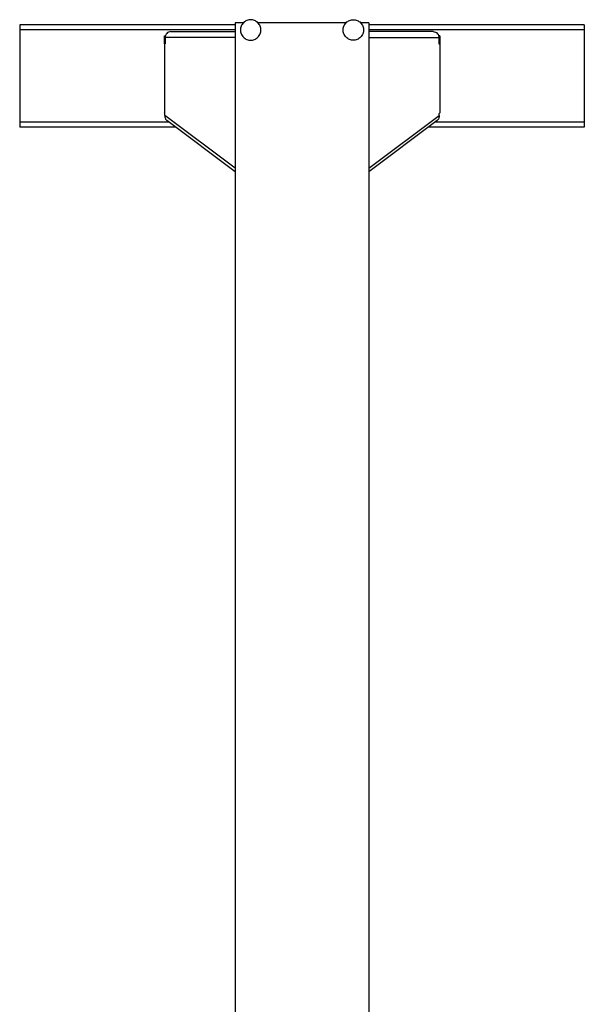
# Model space of a CAD drawing. Units: inches. Extents: x -1123 to -506, y 1137 to 3532.
# Drawn here: x -980 to -650, y 2956 to 3532 of the extents above; entities that cross this region are included whole.
import ezdxf

# ---------------------------------------------------------------- set-up
doc = ezdxf.new("R2010")
doc.units = ezdxf.units.IN
doc.header["$MEASUREMENT"] = 0

# ---------------------------------------------------------------- blocks, each defined once
blk = doc.blocks.new('A$C6200fea9')
for p, q in [((268.8, 2392.64), (142.9, 2392.64)), ((268.8, 2393.81), (268.8, 1608.31)), ((273.63, 2393.81), (268.8, 2393.81)), ((333.63, 2393.81), (282.17, 2393.81)), ((347, 2393.81), (342.17, 2393.81)), ((347, 2393.81), (347, 1608.34)), ((472.9, 2392.64), (347, 2392.64)), ((142.9, 2389.64), (142.9, 2335.64)), ((268.8, 2389.64), (142.9, 2389.64)), ((227.43, 2386.14), (227.43, 2341.04)), ((227.46, 2386.14), (227.43, 2386.14)), ((227.46, 2381.39), (227.46, 2386.14)), ((227.46, 2386.14), (228.03, 2386.14)), ((227.87, 2385.14), (227.87, 2381.39)), ((268.8, 2385.14), (227.87, 2385.14)), ((231.17, 2388.64), (268.8, 2388.64)), ((271.9, 2389.6), (271.9, 2389.6)), ((283.9, 2389.6), (283.9, 2389.6)), ((331.9, 2389.6), (331.9, 2389.6)), ((343.9, 2389.6), (343.9, 2389.6)), ((472.9, 2389.64), (347, 2389.64)), ((384.63, 2388.64), (347, 2388.64)), ((347, 2385.14), (387.93, 2385.14)), ((388.37, 2386.14), (387.77, 2386.14)), ((387.93, 2385.14), (387.93, 2381.39)), ((388.34, 2381.39), (388.34, 2386.14)), ((388.37, 2386.14), (388.37, 2341.04)), ((472.9, 2389.64), (472.9, 2335.64)), ((227.87, 2381.39), (227.46, 2381.39)), ((277.9, 2383.6), (277.9, 2383.6)), ((337.9, 2383.6), (337.9, 2383.6)), ((387.93, 2381.39), (388.34, 2381.39)), ((227.81, 2340.75), (227.43, 2341.04)), ((227.71, 2339.54), (227.81, 2340.75)), ((268.8, 2308.72), (227.71, 2339.54)), ((347, 2308.72), (388.09, 2339.54)), ((387.99, 2340.75), (388.37, 2341.04)), ((388.09, 2339.54), (387.99, 2340.75)), ((230.37, 2335.64), (142.9, 2335.64)), ((228.9, 2336.75), (268.8, 2306.82)), ((347, 2306.82), (386.9, 2336.75)), ((472.9, 2335.64), (385.43, 2335.64)), ((234.37, 2332.64), (142.9, 2332.64)), ((472.9, 2332.64), (381.43, 2332.64))]:
    blk.add_line(p, q)
for points, knots in [([(142.9, 2392.64), (142.9, 2392.64), (142.9, 2392.58), (142.9, 2392.29), (142.9, 2392.06), (142.9, 2391.47), (142.9, 2391.12), (142.9, 2390.38), (142.9, 2390), (142.9, 2389.64)], [0, 0, 0, 0, 0.25, 0.25, 0.5, 0.5, 0.75, 0.75, 1, 1, 1, 1]), ([(277.9, 2395.6), (277.55, 2395.6), (277.18, 2395.57), (276.44, 2395.44), (276.06, 2395.33), (275.32, 2395.04), (274.96, 2394.85), (274.27, 2394.4), (273.95, 2394.14), (273.36, 2393.55), (273.1, 2393.23), (272.65, 2392.54), (272.47, 2392.18), (272.18, 2391.44), (272.07, 2391.07), (271.93, 2390.32), (271.9, 2389.96), (271.9, 2389.25), (271.93, 2388.88), (272.07, 2388.14), (272.18, 2387.76), (272.47, 2387.03), (272.65, 2386.66), (273.1, 2385.98), (273.36, 2385.65), (273.95, 2385.07), (274.27, 2384.81), (274.96, 2384.36), (275.32, 2384.17), (276.06, 2383.88), (276.44, 2383.77), (277.18, 2383.64), (277.55, 2383.6), (277.9, 2383.6)], [0, 0, 0, 0, 0.0625, 0.0625, 0.125, 0.125, 0.1875, 0.1875, 0.25, 0.25, 0.3125, 0.3125, 0.375, 0.375, 0.4375, 0.4375, 0.5, 0.5, 0.5625, 0.5625, 0.625, 0.625, 0.6875, 0.6875, 0.75, 0.75, 0.8125, 0.8125, 0.875, 0.875, 0.9375, 0.9375, 1, 1, 1, 1]), ([(277.9, 2383.6), (278.25, 2383.6), (278.62, 2383.64), (279.36, 2383.77), (279.74, 2383.88), (280.48, 2384.17), (280.84, 2384.36), (281.53, 2384.81), (281.85, 2385.07), (282.44, 2385.65), (282.7, 2385.98), (283.15, 2386.66), (283.33, 2387.03), (283.62, 2387.76), (283.73, 2388.14), (283.87, 2388.88), (283.9, 2389.25), (283.9, 2389.96), (283.87, 2390.32), (283.73, 2391.07), (283.62, 2391.44), (283.33, 2392.18), (283.15, 2392.54), (282.7, 2393.23), (282.44, 2393.55), (281.85, 2394.14), (281.53, 2394.4), (280.84, 2394.85), (280.48, 2395.04), (279.74, 2395.33), (279.36, 2395.44), (278.62, 2395.57), (278.25, 2395.6), (277.9, 2395.6)], [0, 0, 0, 0, 0.0625, 0.0625, 0.125, 0.125, 0.1875, 0.1875, 0.25, 0.25, 0.3125, 0.3125, 0.375, 0.375, 0.4375, 0.4375, 0.5, 0.5, 0.5625, 0.5625, 0.625, 0.625, 0.6875, 0.6875, 0.75, 0.75, 0.8125, 0.8125, 0.875, 0.875, 0.9375, 0.9375, 1, 1, 1, 1]), ([(337.9, 2383.6), (337.55, 2383.6), (337.18, 2383.64), (336.44, 2383.77), (336.06, 2383.88), (335.32, 2384.17), (334.96, 2384.36), (334.27, 2384.81), (333.95, 2385.07), (333.36, 2385.65), (333.1, 2385.98), (332.65, 2386.66), (332.47, 2387.03), (332.18, 2387.76), (332.07, 2388.14), (331.93, 2388.88), (331.9, 2389.25), (331.9, 2389.96), (331.93, 2390.32), (332.07, 2391.07), (332.18, 2391.44), (332.47, 2392.18), (332.65, 2392.54), (333.1, 2393.23), (333.36, 2393.55), (333.95, 2394.14), (334.27, 2394.4), (334.96, 2394.85), (335.32, 2395.04), (336.06, 2395.33), (336.44, 2395.44), (337.18, 2395.57), (337.55, 2395.6), (337.9, 2395.6)], [0, 0, 0, 0, 0.0625, 0.0625, 0.125, 0.125, 0.1875, 0.1875, 0.25, 0.25, 0.3125, 0.3125, 0.375, 0.375, 0.4375, 0.4375, 0.5, 0.5, 0.5625, 0.5625, 0.625, 0.625, 0.6875, 0.6875, 0.75, 0.75, 0.8125, 0.8125, 0.875, 0.875, 0.9375, 0.9375, 1, 1, 1, 1]), ([(337.9, 2395.6), (338.25, 2395.6), (338.62, 2395.57), (339.36, 2395.44), (339.74, 2395.33), (340.48, 2395.04), (340.84, 2394.85), (341.53, 2394.4), (341.85, 2394.14), (342.44, 2393.55), (342.7, 2393.23), (343.15, 2392.54), (343.33, 2392.18), (343.62, 2391.44), (343.73, 2391.07), (343.87, 2390.32), (343.9, 2389.96), (343.9, 2389.25), (343.87, 2388.88), (343.73, 2388.14), (343.62, 2387.76), (343.33, 2387.03), (343.15, 2386.66), (342.7, 2385.98), (342.44, 2385.65), (341.85, 2385.07), (341.53, 2384.81), (340.84, 2384.36), (340.48, 2384.17), (339.74, 2383.88), (339.36, 2383.77), (338.62, 2383.64), (338.25, 2383.6), (337.9, 2383.6)], [0, 0, 0, 0, 0.0625, 0.0625, 0.125, 0.125, 0.1875, 0.1875, 0.25, 0.25, 0.3125, 0.3125, 0.375, 0.375, 0.4375, 0.4375, 0.5, 0.5, 0.5625, 0.5625, 0.625, 0.625, 0.6875, 0.6875, 0.75, 0.75, 0.8125, 0.8125, 0.875, 0.875, 0.9375, 0.9375, 1, 1, 1, 1]), ([(472.9, 2392.64), (472.9, 2392.64), (472.9, 2392.58), (472.9, 2392.29), (472.9, 2392.06), (472.9, 2391.47), (472.9, 2391.12), (472.9, 2390.38), (472.9, 2390), (472.9, 2389.64)], [0, 0, 0, 0, 0.25, 0.25, 0.5, 0.5, 0.75, 0.75, 1, 1, 1, 1]), ([(231.17, 2388.64), (230.78, 2388.64), (230.36, 2388.57), (229.55, 2388.23), (229.16, 2387.96), (228.52, 2387.28), (228.26, 2386.86), (227.94, 2386), (227.87, 2385.55), (227.87, 2385.14)], [0, 0, 0, 0, 0.25, 0.25, 0.5, 0.5, 0.75, 0.75, 1, 1, 1, 1]), ([(277.9, 2383.6), (278.25, 2383.6), (278.62, 2383.63), (279.36, 2383.77), (279.74, 2383.88), (280.48, 2384.17), (280.84, 2384.36), (281.53, 2384.81), (281.85, 2385.07), (282.44, 2385.65), (282.7, 2385.98), (283.15, 2386.66), (283.33, 2387.03), (283.62, 2387.76), (283.73, 2388.14), (283.87, 2388.88), (283.9, 2389.25), (283.9, 2389.6)], [0, 0, 0, 0, 0.125, 0.125, 0.25, 0.25, 0.375, 0.375, 0.5, 0.5, 0.625, 0.625, 0.75, 0.75, 0.875, 0.875, 1, 1, 1, 1]), ([(337.9, 2383.6), (337.55, 2383.6), (337.18, 2383.63), (336.44, 2383.77), (336.06, 2383.88), (335.32, 2384.17), (334.96, 2384.36), (334.27, 2384.81), (333.95, 2385.07), (333.36, 2385.65), (333.1, 2385.98), (332.65, 2386.66), (332.47, 2387.03), (332.18, 2387.76), (332.07, 2388.14), (331.93, 2388.88), (331.9, 2389.25), (331.9, 2389.6)], [0, 0, 0, 0, 0.125, 0.125, 0.25, 0.25, 0.375, 0.375, 0.5, 0.5, 0.625, 0.625, 0.75, 0.75, 0.875, 0.875, 1, 1, 1, 1]), ([(384.63, 2388.64), (385.02, 2388.64), (385.44, 2388.57), (386.25, 2388.23), (386.64, 2387.96), (387.28, 2387.28), (387.54, 2386.86), (387.86, 2386), (387.93, 2385.55), (387.93, 2385.14)], [0, 0, 0, 0, 0.25, 0.25, 0.5, 0.5, 0.75, 0.75, 1, 1, 1, 1]), ([(227.71, 2339.54), (227.73, 2339.06), (227.78, 2338.08), (228.35, 2337.1), (228.84, 2336.82), (228.92, 2336.78)], [0, 0, 0, 0, 0.441096, 0.917946, 1, 1, 1, 1]), ([(388.09, 2339.54), (388.07, 2339.06), (388.02, 2338.08), (387.45, 2337.1), (386.96, 2336.82), (386.88, 2336.78)], [0, 0, 0, 0, 0.441096, 0.917946, 1, 1, 1, 1]), ([(142.9, 2335.64), (142.9, 2335.29), (142.9, 2334.91), (142.9, 2334.17), (142.9, 2333.81), (142.9, 2333.23), (142.9, 2333), (142.9, 2332.71), (142.9, 2332.64), (142.9, 2332.64)], [0, 0, 0, 0, 0.25, 0.25, 0.5, 0.5, 0.75, 0.75, 1, 1, 1, 1]), ([(472.9, 2335.64), (472.9, 2335.29), (472.9, 2334.91), (472.9, 2334.17), (472.9, 2333.81), (472.9, 2333.23), (472.9, 2333), (472.9, 2332.71), (472.9, 2332.64), (472.9, 2332.64)], [0, 0, 0, 0, 0.25, 0.25, 0.5, 0.5, 0.75, 0.75, 1, 1, 1, 1])]:
    blk.add_open_spline(points, degree=3, knots=knots)

msp = doc.modelspace()

# ---------------------------------------------------------------- block references
msp.add_blockref('A$C6200fea9', (-1122.68, 1136.47))

doc.saveas('drawing.dxf')
